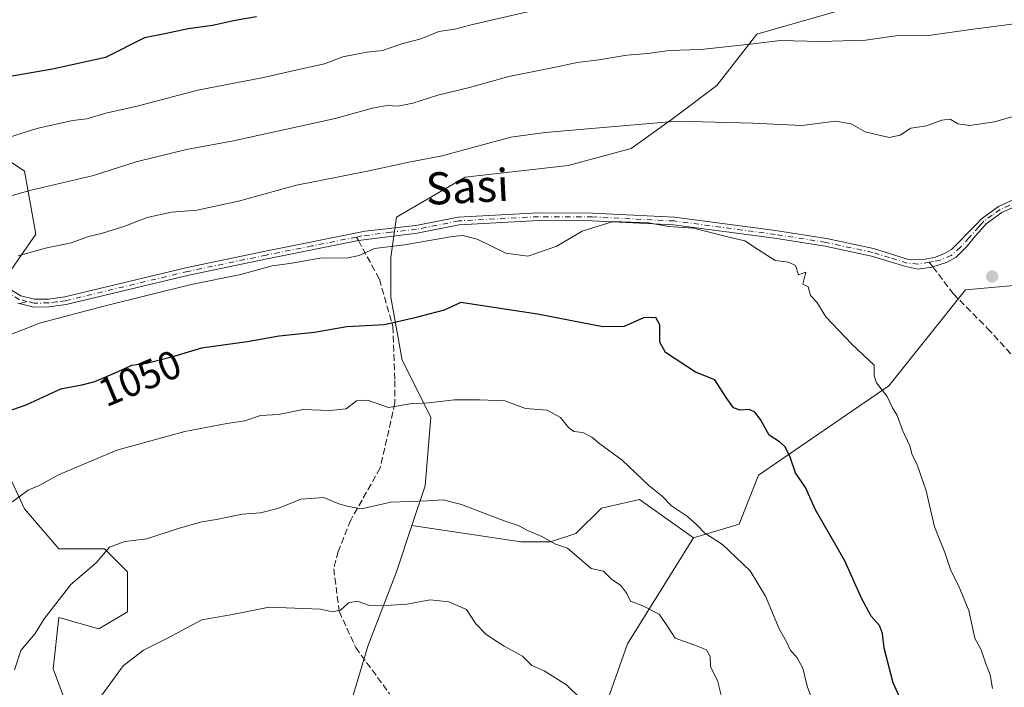
# Model space of a CAD drawing. Units: metres. Extents: x 665439 to 668897, y 4730413 to 4732809.
# Drawn here: x 666191 to 666437, y 4731599 to 4731765 of the extents above; entities that cross this region are included whole.
import ezdxf
from ezdxf.enums import TextEntityAlignment as Align

# ---------------------------------------------------------------- set-up
doc = ezdxf.new("R2010")
doc.units = ezdxf.units.M
doc.header["$MEASUREMENT"] = 0
doc.linetypes.add('DGN Style 3', pattern=[2.307223458686699, 1.648016756204785, -0.6592067024819142])
doc.linetypes.add('DGN Style 4', pattern=[2.6384748266838614, 1.318413404963828, -0.6592067024819142, 0.001648016756204785, -0.6592067024819142])
for name, color, linetype, lineweight in [('Arbolado forestal CxS', 92, 'Continuous', 0), ('Camino Cxs', 7, 'Continuous', 0), ('Camino eje', 30, 'DGN Style 4', 13), ('Curva de nivel maestra', 30, 'Continuous', 30), ('Curva de nivel normal', 30, 'Continuous', 0), ('Matorral CxS', 135, 'Continuous', 0), ('Pastizal CxS', 92, 'Continuous', 0), ('Punto de cota en terreno', 7, 'Continuous', 0), ('Rótulo de curva de nivel directora', 7, 'Continuous', 0), ('Senda', 7, 'DGN Style 3', 0), ('Senda no paivmentada conexión', 7, 'DGN Style 3', 0), ('Texto cartográfico', 7, 'Continuous', 0)]:
    doc.layers.add(name, color=color, linetype=linetype, lineweight=lineweight)
doc.styles.add('Style-Arial', font='txt')

# ---------------------------------------------------------------- blocks, each defined once
blk = doc.blocks.new('5PATER')
at = {"layer": 'Punto de cota en terreno', "linetype": 'Continuous', "lineweight": 0}
h = blk.add_hatch(color=51, dxfattribs=at)
edge = h.paths.add_edge_path()
edge.add_ellipse((0, 0), major_axis=(-0.1095731443231308, -0.1110710700762829), ratio=0.9994222409660322, start_angle=0, end_angle=360)
blk = doc.blocks.new('*U5')
at = {"layer": 'Camino Cxs', "color": 7, "linetype": 'Continuous', "lineweight": 0}
for points in [[(666440.5601000005, 4731719.460100001, 1040.839399999997), (666436.0000999998, 4731717.350099999, 1040.849000000002), (666432.0601000005, 4731714.530099999, 1040.923599999995), (666430.9700999996, 4731713.280099999, 1040.961299999995), (666429.3843, 4731711.5537, 1041.047900000005), (666427.1495000003, 4731708.8399, 1041.142800000001), (666424.5953000003, 4731706.2325, 1041.350600000005), (666422.2006999999, 4731704.848900001, 1041.407600000006), (666418.5289000003, 4731703.7315, 1041.663700000005), (666415.0169000003, 4731703.252499999, 1041.974600000001), (666412.0000999998, 4731703.870100001, 1042.195900000006), (666403.4901000002, 4731706.4801, 1042.608600000007), (666391.9001000002, 4731708.960100001, 1043.370999999999), (666379.2701000003, 4731710.940099999, 1043.924400000004), (666354.1101000002, 4731714.290100001, 1044.998500000002), (666333.8000999996, 4731715.3101, 1044.999200000006), (666320.3901000004, 4731715.350099999, 1044.580400000006), (666300.6001000004, 4731714.3201, 1046.090800000005), (666290.1101000002, 4731712.220100001, 1045.939799999993), (666275.4501, 4731710.350099999, 1047.234200000006), (666252.6700999998, 4731705.790100001, 1045.967399999994), (666233.1300999997, 4731701.7401, 1046.519799999995), (666202.5800999999, 4731694.4001, 1049.567299999995), (666198.2600999996, 4731693.850099999, 1047.350900000005), (666194.4801000003, 4731693.780099999, 1047.404800000004), (666190.4700999996, 4731694.7401, 1045.9424)], [(666187.0401, 4731699.1601, 1042.056500000006), (666191.2301000003, 4731696.540100001, 1044.127800000002), (666194.6901000004, 4731695.710100001, 1045.472599999994), (666198.1201, 4731695.770099999, 1045.7546), (666202.2301000003, 4731696.300100001, 1047.071400000001), (666232.7100999998, 4731703.620100001, 1045.562099999996), (666252.2901, 4731707.6801, 1045.896900000007), (666277.1801000005, 4731712.670100001, 1047.312399999995), (666289.8101000005, 4731714.130100001, 1046.349300000002), (666300.3601000002, 4731716.2401, 1046.453800000003), (666320.3400999998, 4731717.280099999, 1044.689799999993), (666333.8501000004, 4731717.2401, 1044.873200000002), (666354.2901, 4731716.210100001, 1044.679999999993), (666379.5500999996, 4731712.850099999, 1043.647400000002), (666392.2500999998, 4731710.860099999, 1043.185800000007), (666403.9801000003, 4731708.350099999, 1042.442899999995), (666412.7301000003, 4731705.6601, 1041.987500000003), (666416.8601000002, 4731705.7301, 1041.678499999995), (666419.4301000005, 4731706.2501, 1041.503299999997), (666421.6501000002, 4731707.100099999, 1041.350000000006), (666423.3901000004, 4731708.170100001, 1041.274999999994), (666429.5201000003, 4731714.2601, 1040.954299999998), (666430.8901000004, 4731715.8201, 1040.906499999998), (666435.1201, 4731718.860099999, 1040.823999999993), (666439.8901000004, 4731721.0601, 1040.812699999995)]]:
    blk.add_polyline3d(points, dxfattribs=at)

msp = doc.modelspace()

# ---------------------------------------------------------------- linework, layer by layer
at = {"layer": 'Arbolado forestal CxS', "color": 92, "linetype": 'Continuous', "lineweight": 0}
for points in [[(666446.2817000002, 4731767.614900001, 1033.182100000005), (666422.0129000006, 4731769.042500001, 1031.920299999998), (666394.8882999998, 4731767.6163, 1031.820600000006), (666374.9024999999, 4731761.905900001, 1033.164300000004), (666364.9084999999, 4731749.058499999, 1036.638999999996), (666353.4874999998, 4731740.492900001, 1038.988400000002), (666343.4945, 4731733.3553, 1040.921700000006), (666327.7906999999, 4731729.072699999, 1041.686100000006), (666302.0938999997, 4731726.218499999, 1040.986900000004), (666284.9631000003, 4731716.225099999, 1042.683099999995), (666283.5351, 4731706.2323, 1044.861300000004), (666283.5349000003, 4731696.239499999, 1047.351299999995), (666286.3894999997, 4731680.535700001, 1051.537100000001), (666293.5280999999, 4731666.2599, 1054.866299999994), (666292.0998999998, 4731649.1281, 1058.479099999997), (666288.8123000005, 4731639.265699999, 1060.274999999994), (666284.9617, 4731627.7147, 1062.4329), (666277.8234999999, 4731609.156099999, 1065.902799999996), (666273.5403000005, 4731594.8803, 1068.418900000004)], [(666446.2817000002, 4731767.614900001, 1033.182100000005), (666422.0129000006, 4731769.042500001, 1031.920299999998), (666394.8882999998, 4731767.6163, 1031.820600000006), (666374.9024999999, 4731761.905900001, 1033.164300000004), (666364.9084999999, 4731749.058499999, 1036.638999999996), (666353.4874999998, 4731740.492900001, 1038.988400000002), (666343.4945, 4731733.3553, 1040.921700000006), (666327.7906999999, 4731729.072699999, 1041.686100000006), (666302.0938999997, 4731726.218499999, 1040.986900000004), (666284.9631000003, 4731716.225099999, 1042.683099999995), (666283.5351, 4731706.2323, 1044.861300000004), (666283.5349000003, 4731696.239499999, 1047.351299999995), (666286.3894999997, 4731680.535700001, 1051.537100000001), (666293.5280999999, 4731666.2599, 1054.866299999994), (666292.0998999998, 4731649.1281, 1058.479099999997), (666288.8123000005, 4731639.265699999, 1060.274999999994)], [(666185.0312999999, 4731697.669299999, 1040.694300000003), (666195.0242999997, 4731711.945699999, 1037.459799999997), (666192.1697000006, 4731727.648499999, 1032.062900000004), (666175.0380999995, 4731739.069900001, 1026.5288)], [(666175.0380999995, 4731739.069900001, 1026.5288), (666192.1697000006, 4731727.648499999, 1032.062900000004), (666195.0242999997, 4731711.945699999, 1037.459799999997), (666185.0312999999, 4731697.669299999, 1040.694300000003)], [(666329.4523, 4731572.572100001, 1067.538499999995), (666342.5657000003, 4731609.724300001, 1061.049899999998), (666359.1037, 4731636.157299999, 1054.947899999999), (666370.4577000003, 4731639.598900001, 1052.978000000003), (666375.2569000004, 4731651.7817, 1050.893899999995), (666407.7697000002, 4731674.140500001, 1044.494300000006), (666426.9058999997, 4731698.093499999, 1041.437699999995), (666456.7002999998, 4731700.696699999, 1041.255600000004)], [(666456.7002999998, 4731700.696699999, 1041.255600000004), (666426.9058999997, 4731698.093499999, 1041.437699999995), (666407.7697000002, 4731674.140500001, 1044.494300000006), (666375.2569000004, 4731651.7817, 1050.893899999995), (666370.4577000003, 4731639.598900001, 1052.978000000003), (666359.1037, 4731636.157299999, 1054.947899999999)], [(666207.8711000001, 4731580.6065, 1065.290099999998), (666199.3054999998, 4731603.4483, 1061.183099999995), (666200.7336999997, 4731616.2961, 1059.822100000005), (666210.7265, 4731613.4409, 1061.868100000007), (666217.8645000001, 4731617.7235, 1062.019499999995), (666217.8646999998, 4731627.716499999, 1060.281300000002), (666212.1539000003, 4731633.4275, 1058.737200000003), (666200.7341, 4731633.4277, 1057.363200000007), (666192.1683, 4731643.4209, 1054.494900000005), (666182.1756999996, 4731664.834899999, 1048.909100000005)], [(666182.1756999996, 4731664.834899999, 1048.909100000005), (666192.1683, 4731643.4209, 1054.494900000005), (666200.7341, 4731633.4277, 1057.363200000007), (666212.1539000003, 4731633.4275, 1058.737200000003), (666217.8646999998, 4731627.716499999, 1060.281300000002), (666217.8645000001, 4731617.7235, 1062.019499999995), (666210.7265, 4731613.4409, 1061.868100000007), (666200.7336999997, 4731616.2961, 1059.822100000005), (666199.3054999998, 4731603.4483, 1061.183099999995), (666207.8711000001, 4731580.6065, 1065.290099999998), (666219.2917, 4731567.757300001, 1069.221300000005), (666227.8564999999, 4731559.191099999, 1071.674199999994), (666239.2773000002, 4731559.1909, 1073.192200000005), (666249.2703, 4731563.4735, 1073.031799999997), (666263.5472999997, 4731577.7489, 1071.194900000002), (666273.5403000005, 4731594.8803, 1068.418900000004), (666277.8234999999, 4731609.156099999, 1065.902799999996), (666284.9617, 4731627.7147, 1062.4329), (666288.8123000005, 4731639.265699999, 1060.274999999994)], [(666359.1037, 4731636.157299999, 1054.947899999999), (666342.5657000003, 4731609.724300001, 1061.049899999998), (666329.4523, 4731572.572100001, 1067.538499999995), (666340.466, 4731563.301100001, 1066.988599999997), (666354.5367000002, 4731559.183499999, 1064.695099999997), (666325.0947000004, 4731541.342700001, 1069.854600000006), (666308.4540999997, 4731536.836300001, 1072.210500000001), (666292.9020999996, 4731530.073899999, 1074.438399999999), (666284.1860999997, 4731522.4663, 1075.621299999999), (666289.8589000005, 4731513.8431, 1074.302599999996), (666289.8646999998, 4731499.226500001, 1077.013200000001), (666289.8584000004, 4731486.453700001, 1079.853900000002), (666296.9583000002, 4731478.6755, 1080.011400000003), (666296.0641000001, 4731472.2917, 1081.353600000002), (666293.5771000005, 4731467.516899999, 1082.354800000001), (666285.8010999998, 4731468.1931, 1083.512600000002), (666282.4061000004, 4731464.747099999, 1084.402600000001), (666283.4351000005, 4731458.0493, 1084.955100000006), (666293.4234999996, 4731437.961300001, 1085.687900000004), (666300.0005000001, 4731430.997099999, 1085.306100000002), (666300.0223000003, 4731427.3983, 1085.535399999993), (666300.0003000004, 4731423.2193, 1085.872399999993), (666298.7383000003, 4731422.247300001, 1086.140700000004)]]:
    msp.add_polyline3d(points, dxfattribs=at)
at = {"layer": 'Camino Cxs', "color": 7, "linetype": 'Continuous', "lineweight": 0}
for points in [[(666187.0401, 4731699.1601, 1042.056500000006), (666191.2301000003, 4731696.540100001, 1044.127800000002), (666194.6901000004, 4731695.710100001, 1045.472599999994), (666198.1201, 4731695.770099999, 1045.7546), (666202.2301000003, 4731696.300100001, 1047.071400000001), (666232.7100999998, 4731703.620100001, 1045.562099999996), (666252.2901, 4731707.6801, 1045.896900000007), (666277.1801000005, 4731712.670100001, 1047.312399999995), (666289.8101000005, 4731714.130100001, 1046.349300000002), (666300.3601000002, 4731716.2401, 1046.453800000003), (666320.3400999998, 4731717.280099999, 1044.689799999993), (666333.8501000004, 4731717.2401, 1044.873200000002), (666354.2901, 4731716.210100001, 1044.679999999993), (666379.5500999996, 4731712.850099999, 1043.647400000002), (666392.2500999998, 4731710.860099999, 1043.185800000007), (666403.9801000003, 4731708.350099999, 1042.442899999995), (666412.7301000003, 4731705.6601, 1041.987500000003), (666416.8601000002, 4731705.7301, 1041.678499999995), (666419.4301000005, 4731706.2501, 1041.503299999997), (666421.6501000002, 4731707.100099999, 1041.350000000006), (666423.3901000004, 4731708.170100001, 1041.274999999994), (666429.5201000003, 4731714.2601, 1040.954299999998), (666430.8901000004, 4731715.8201, 1040.906499999998), (666435.1201, 4731718.860099999, 1040.823999999993), (666439.8901000004, 4731721.0601, 1040.812699999995)], [(666440.5601000005, 4731719.460100001, 1040.839399999997), (666436.0000999998, 4731717.350099999, 1040.849000000002), (666432.0601000005, 4731714.530099999, 1040.923599999995), (666430.9700999996, 4731713.280099999, 1040.961299999995), (666429.3843, 4731711.5537, 1041.047900000005), (666427.1495000003, 4731708.8399, 1041.142800000001), (666424.5953000003, 4731706.2325, 1041.350600000005), (666422.2006999999, 4731704.848900001, 1041.407600000006), (666418.5289000003, 4731703.7315, 1041.663700000005), (666415.0169000003, 4731703.252499999, 1041.974600000001), (666412.0000999998, 4731703.870100001, 1042.195900000006), (666403.4901000002, 4731706.4801, 1042.608600000007), (666391.9001000002, 4731708.960100001, 1043.370999999999), (666379.2701000003, 4731710.940099999, 1043.924400000004), (666354.1101000002, 4731714.290100001, 1044.998500000002), (666333.8000999996, 4731715.3101, 1044.999200000006), (666320.3901000004, 4731715.350099999, 1044.580400000006), (666300.6001000004, 4731714.3201, 1046.090800000005), (666290.1101000002, 4731712.220100001, 1045.939799999993), (666275.4501, 4731710.350099999, 1047.234200000006), (666252.6700999998, 4731705.790100001, 1045.967399999994), (666233.1300999997, 4731701.7401, 1046.519799999995), (666202.5800999999, 4731694.4001, 1049.567299999995), (666198.2600999996, 4731693.850099999, 1047.350900000005), (666194.4801000003, 4731693.780099999, 1047.404800000004), (666190.4700999996, 4731694.7401, 1045.9424)]]:
    msp.add_polyline3d(points, dxfattribs=at)
at = {"layer": 'Camino eje', "color": 30, "linetype": 'DGN Style 4', "lineweight": 13}
for points in [[(666192.8551000003, 4731695.1601, 1046.089600000007), (666190.8501000004, 4731695.640100001, 1045.047000000006), (666188.5551000005, 4731697.0801, 1042.854699999996), (666186.4600999998, 4731698.390100001, 1042.239199999996), (666181.7150999998, 4731702.645099999, 1041.214200000002), (666167.7901, 4731716.110099999, 1034.499299999996), (666163.6451000003, 4731718.795100001, 1033.406700000007), (666155.5401, 4731722.9901, 1030.838699999993), (666146.7401000002, 4731727.4301, 1028.328999999998), (666134.0701000001, 4731732.145099999, 1025.281499999998), (666126.7950999998, 4731735.2601, 1023.212499999994), (666122.1401000004, 4731737.8301, 1021.817999999999), (666117.5450999998, 4731740.370100001, 1020.507800000007), (666108.7651000004, 4731745.700099999, 1017.809099999999), (666105.7651000004, 4731747.255100001, 1016.929999999993), (666102.8201000001, 4731748.7851, 1016.457699999999), (666098.7651000004, 4731750.630100001, 1014.383100000006), (666094.5301000001, 4731752.5601, 1012.496499999994), (666091.8300999999, 4731752.745100001, 1011.822700000004), (666089.4550999999, 4731752.9101, 1011.248300000007), (666084.7150999998, 4731751.745100001, 1010.487999999998), (666083.7962999997, 4731751.3529, 1010.406099999993)], [(666437.9451000001, 4731719.2051, 1040.820000000007), (666435.5601000005, 4731718.1051, 1040.836899999995), (666433.5900999998, 4731716.6951, 1040.871700000003), (666431.4751000004, 4731715.175100001, 1040.915500000003), (666430.9301000005, 4731714.550100001, 1040.933999999994), (666430.2451, 4731713.770099999, 1040.958199999994), (666427.7878999999, 4731711.021700001, 1041.066200000001), (666425.6595000002, 4731708.680299999, 1041.199699999997), (666423.3712999999, 4731706.604900001, 1041.321500000005), (666420.6042999999, 4731705.487500001, 1041.4712), (666418.9546999997, 4731705.1151, 1041.578500000003), (666417.8872999996, 4731704.937100001, 1041.646200000003)], [(666417.8872999996, 4731704.937100001, 1041.646200000003), (666415.1233000001, 4731704.476500001, 1041.886299999998), (666412.3651000002, 4731704.765100001, 1042.090299999996), (666407.9901000002, 4731706.110099999, 1042.292000000001), (666403.7351000002, 4731707.415100001, 1042.504000000001), (666392.0751, 4731709.9101, 1043.2785), (666379.4101, 4731711.895099999, 1043.779699999999), (666354.2001, 4731715.2501, 1044.839399999997), (666333.8251, 4731716.2751, 1044.936199999996), (666320.3651000002, 4731716.315099999, 1044.6345), (666300.4801000003, 4731715.280099999, 1046.2641), (666289.9600999998, 4731713.175100001, 1046.0092), (666283.6451000003, 4731712.4451, 1048.423899999995), (666276.3151000004, 4731711.5101, 1047.369900000005), (666274.9654999999, 4731711.239499999, 1047.4862)], [(666274.9654999999, 4731711.239499999, 1047.4862), (666263.8701, 4731709.015100001, 1045.541700000002), (666252.4801000003, 4731706.735099999, 1045.8364), (666232.9200999998, 4731702.6801, 1045.372900000002), (666202.4051000001, 4731695.350099999, 1048.319199999998), (666200.2451, 4731695.075099999, 1047.468900000007), (666198.1901000004, 4731694.8101, 1046.545599999998), (666194.5850999998, 4731694.745100001, 1046.429099999994), (666192.8551000003, 4731695.1601, 1046.089600000007)]]:
    msp.add_polyline3d(points, dxfattribs=at)
at = {"layer": 'Curva de nivel maestra', "color": 30, "linetype": 'Continuous', "lineweight": 30, "flags": 128}
for points, elevation in [([(666250.0300000003, 4731766.190099999), (666244.7000000002, 4731765.2601), (666239.0300000003, 4731764.0001), (666233.0300000003, 4731763.2401), (666227.2100000001, 4731761.9301), (666222.0800000001, 4731760.970100001), (666212.3399999999, 4731756.0101), (666199.1900000004, 4731753.1601), (666188.0800000001, 4731751.220100001)], 1025), ([(666410.7800000003, 4731595.7401), (666408.8600000005, 4731600.0001), (666406.5999999996, 4731608.6801), (666406.2000000002, 4731612.3201), (666405.4800000006, 4731614.3201), (666403.4100000003, 4731616.6501), (666400.9800000006, 4731621.140100001), (666396.79, 4731630.4001), (666389.5300000003, 4731643.1601), (666386.9800000006, 4731648.780099999), (666384.4800000006, 4731652.440099999), (666383.1799999997, 4731656.3201), (666381.9400000004, 4731658.9101), (666380.5300000003, 4731660.1601), (666377.9500000002, 4731661.8101), (666375.7999999998, 4731665.670100001), (666374.3700000001, 4731667.5701), (666372.9100000003, 4731668.210100001), (666370.7400000002, 4731668.040100001), (666369.0199999996, 4731668.6501), (666367.1900000004, 4731671.1801), (666364.3899999997, 4731675.600099999), (666359.5899999999, 4731677.5601), (666352.0800000001, 4731682.460100001), (666350.6900000004, 4731685.0001), (666350.6399999997, 4731689.350099999), (666349.6900000004, 4731691.200099999), (666346.5499999998, 4731691.0601), (666341.79, 4731688.9101), (666336.4100000003, 4731688.8201), (666320.1299999999, 4731691.960100001), (666301.0300000003, 4731694.940099999), (666296.8799999999, 4731692.970100001), (666289.2000000002, 4731690.960100001), (666281.9400000004, 4731689.3201), (666272.5999999996, 4731688.800100001), (666264.5099999999, 4731687.4001), (666255.7000000002, 4731686.5001), (666247.7000000002, 4731685.130100001), (666236.3600000005, 4731683.5101), (666228.8600000005, 4731681.2501), (666222.7000000002, 4731679.670100001), (666218.8600000005, 4731679.170100001), (666214.7000000002, 4731677.2401), (666209.6699999999, 4731675.120100001), (666206.4600000001, 4731674.300100001), (666201.1399999997, 4731673.300100001), (666192.4600000001, 4731669.3201), (666187.2699999996, 4731667.4801)], 1050)]:
    msp.add_lwpolyline(points, dxfattribs=dict(at, elevation=elevation))
at = {"layer": 'Curva de nivel normal', "color": 30, "linetype": 'Continuous', "lineweight": 0, "flags": 128}
for points, elevation in [([(666331, 4731770.610099999), (666303.2400000002, 4731764.140100001), (666299.54, 4731763.140100001), (666295.5599999997, 4731762.520099999), (666291.04, 4731760.7401), (666286.3200000003, 4731759.460100001), (666281.4800000006, 4731757.800100001), (666277.5499999998, 4731757.350099999), (666271.5800000001, 4731756.200099999), (666267.0300000003, 4731754.4301), (666262.0300000003, 4731753.420100001), (666251.7599999999, 4731751.0701), (666235.4000000004, 4731747.9001), (666219.9199999999, 4731743.8301), (666212.8200000003, 4731742.200099999), (666207.7000000002, 4731740.720100001), (666204.1399999997, 4731740.3201), (666195.2599999999, 4731738.290100001), (666162.7300000006, 4731728.0101)], 1030), ([(666446.7400000002, 4731765.450099999), (666428.2400000002, 4731763.050100001), (666417.7100000001, 4731761.5801), (666409.5, 4731761.4301), (666401.9400000004, 4731760.4101), (666390.7400000002, 4731760.020099999), (666380.7000000002, 4731760.3201), (666373.9900000002, 4731759.5001), (666360.8799999999, 4731758.050100001), (666352.9699999997, 4731757.8201), (666347.6600000003, 4731757.040100001), (666342.4400000004, 4731756.590100001), (666335.4600000001, 4731755.440099999), (666330.0199999996, 4731754.790100001), (666324.6699999999, 4731753.620100001), (666313.0300000003, 4731751.3101), (666303.2199999997, 4731748.590100001), (666295.2800000003, 4731746.690099999), (666289.0499999998, 4731744.640100001), (666285.2800000003, 4731743.9301), (666282.6699999999, 4731744.0601), (666279.0199999996, 4731743.380100001), (666269.7000000002, 4731740.850099999), (666244.2699999996, 4731735.220100001), (666232.5700000003, 4731733.120100001), (666220.0599999997, 4731730.0001), (666209.3600000005, 4731726.640100001), (666193.8200000003, 4731722.920100001), (666186.7000000002, 4731720.920100001)], 1035), ([(666452.4199999999, 4731745.2401), (666434.1799999997, 4731739.960100001), (666428.0199999996, 4731739.050100001), (666425.0199999996, 4731739.4801), (666423.0999999996, 4731740.690099999), (666421.04, 4731740.450099999), (666417.2300000006, 4731738.970100001), (666413.2800000003, 4731738.450099999), (666410.5899999999, 4731736.6601), (666407.9100000003, 4731736.090100001), (666401.9299999997, 4731737.470100001), (666398.3799999999, 4731739.5101), (666394.4800000006, 4731740.1601), (666386.0800000001, 4731739.120100001), (666373.8499999996, 4731739.6501), (666355.0199999996, 4731740.120100001), (666322.0199999996, 4731737.340100001), (666313.4800000006, 4731736.200099999), (666296.3399999999, 4731731.4901), (666288.0199999996, 4731729.9101), (666277.3600000005, 4731727.590100001), (666260.0300000003, 4731724.220100001), (666245.5700000003, 4731720.190099999), (666235.2000000002, 4731717.960100001), (666228.8399999999, 4731717.4301), (666222.7800000003, 4731716.120100001), (666216.9699999997, 4731713.9001), (666211.5999999996, 4731712.200099999), (666208.1699999999, 4731711.380100001), (666203.8200000003, 4731709.770099999), (666197.4299999997, 4731708.460100001), (666190.5800000001, 4731706.5601)], 1040), ([(666338.9900000002, 4731715.140100001), (666331.3300000001, 4731712.7301), (666324.9699999997, 4731708.960100001), (666317.7599999999, 4731706.4801), (666312.2199999997, 4731707.1801), (666305.1100000005, 4731710.690099999), (666301.4900000002, 4731711.600099999), (666298.9500000002, 4731711.360099999), (666286.9500000002, 4731709.270099999), (666279.5, 4731708.390100001), (666275.6600000003, 4731706.640100001), (666272.4400000004, 4731706.0001), (666266.3600000005, 4731706.0701), (666258.3600000005, 4731704.630100001), (666253.9199999999, 4731704.0601), (666246.1600000003, 4731701.920100001), (666233.7199999997, 4731699.380100001), (666212.3200000003, 4731694.0801), (666195.9100000003, 4731689.7601), (666178.5899999999, 4731682.940099999)], 1045), ([(666433.6200000001, 4731598.620100001), (666433.04, 4731601.9901), (666432.0199999996, 4731604.7401), (666430.8499999996, 4731608.2401), (666429.2100000001, 4731611.130100001), (666427.7699999996, 4731618.020099999), (666425.2100000001, 4731624.290100001), (666423.2199999997, 4731628.0001), (666421.7999999998, 4731632.530099999), (666419.2199999997, 4731638.9301), (666417.1299999999, 4731647.870100001), (666414.7400000002, 4731654.6501), (666413.5999999996, 4731656.9001), (666413.04, 4731659.140100001), (666411.2300000006, 4731663.0701), (666409.8600000005, 4731666.690099999), (666408.6900000004, 4731668.610099999), (666407.3799999999, 4731671.420100001), (666404.7000000002, 4731674.860099999), (666404.1699999999, 4731676.5801), (666404.0999999996, 4731679.2601), (666398.5499999998, 4731684.520099999), (666392.0800000001, 4731691.370100001), (666389.8399999999, 4731694.9801), (666388.2699999996, 4731696.640100001), (666387.6399999997, 4731698.790100001), (666386.3399999999, 4731699.5101), (666387.0999999996, 4731702.460100001), (666385.2400000002, 4731701.780099999), (666384.5, 4731704.110099999), (666382.7800000003, 4731704.950099999), (666379.4100000003, 4731705.4301), (666375.3200000003, 4731708.030099999), (666371.9100000003, 4731710.3101), (666367.9400000004, 4731711.2301), (666359.0499999998, 4731713.420100001), (666352.8499999996, 4731713.9001), (666347.8300000001, 4731714.8101), (666338.9900000002, 4731715.140100001)], 1045), ([(666188.7000000002, 4731644.870100001), (666193.1200000001, 4731648.0601), (666196.0199999996, 4731649.350099999), (666200.6600000003, 4731651.9301), (666215.2000000002, 4731658.040100001), (666232.1600000003, 4731662.700099999), (666242.6799999997, 4731664.7501), (666247.1500000004, 4731665.370100001), (666251.0499999998, 4731666.7301), (666255.5199999996, 4731666.960100001), (666261.6699999999, 4731668.200099999), (666268.3600000005, 4731667.920100001), (666272.4000000004, 4731668.340100001), (666274.9600000001, 4731670.370100001), (666277.7000000002, 4731670.530099999), (666282.9800000006, 4731668.720100001), (666288.3799999999, 4731669.5801), (666292.9500000002, 4731669.9001), (666299.4000000004, 4731670.640100001), (666305.6500000004, 4731670.5801), (666311.9699999997, 4731670.360099999), (666317.1299999999, 4731668.420100001), (666322.5300000003, 4731668.0801), (666325.8700000001, 4731666.220100001), (666327.8499999996, 4731663.6801), (666329.25, 4731662.7501), (666331.4199999999, 4731662.4301), (666333.6900000004, 4731661.3201), (666335.7000000002, 4731659.670100001), (666341.2599999999, 4731655.5601), (666347.9600000001, 4731649.2601), (666351.2599999999, 4731646.5601), (666353.5599999997, 4731644.190099999), (666357.54, 4731641.5101), (666359.9299999997, 4731639.440099999), (666361.8700000001, 4731637.360099999), (666366.29, 4731634.550100001), (666373.1900000004, 4731627.920100001), (666377.0599999997, 4731621.610099999), (666380.4299999997, 4731613.470100001), (666382.2999999998, 4731610.2501), (666383.1900000004, 4731608.2401), (666384.8899999997, 4731606.220100001), (666386.3399999999, 4731603.6501), (666387.4400000004, 4731599.200099999), (666390.2300000006, 4731591.350099999)], 1055), ([(666266.8700000001, 4731646.210100001), (666261.0800000001, 4731645.8301), (666255.3600000005, 4731643.460100001), (666251.04, 4731642.420100001), (666246.4400000004, 4731642.050100001), (666240.0899999999, 4731640.7401), (666236.3799999999, 4731640.170100001), (666230.5199999996, 4731638.520099999), (666222.6600000003, 4731635.890100001), (666217.1900000004, 4731635.2301), (666213.3600000005, 4731633.8101), (666210.0300000003, 4731629.920100001), (666203.7400000002, 4731624.540100001), (666197.1100000005, 4731615.9901), (666194.79, 4731612.3201), (666191.2599999999, 4731608.040100001), (666189.6900000004, 4731603.220100001)], 1060), ([(666366.0800000001, 4731596.5801), (666365.0499999998, 4731600.5601), (666363.3200000003, 4731603.950099999), (666363.2300000006, 4731606.600099999), (666362.2999999998, 4731608.2401), (666359.3799999999, 4731609.420100001), (666354.4500000002, 4731611.1501), (666352.5, 4731614.220100001), (666350.4800000006, 4731617.140100001), (666346.4600000001, 4731619.2401), (666343.3799999999, 4731620.390100001), (666342.4699999997, 4731622.300100001), (666340.9100000003, 4731624.2601), (666338.5899999999, 4731625.890100001), (666336.5700000003, 4731627.870100001), (666333.5599999997, 4731628.520099999), (666327.6200000001, 4731633.5801), (666324.6699999999, 4731634.630100001), (666321.25, 4731636.540100001), (666317.4600000001, 4731638.0801), (666315.5700000003, 4731639.200099999), (666311.8300000001, 4731640.450099999), (666301.1799999997, 4731644.470100001), (666298.1699999999, 4731645.210100001), (666296.7100000001, 4731645.6801), (666292.6699999999, 4731645.4301), (666283.5800000001, 4731645.0701), (666276.2400000002, 4731643.4001), (666273.0300000003, 4731643.9901), (666270.5499999998, 4731644.700099999), (666266.8700000001, 4731646.210100001)], 1060), ([(666293.4000000004, 4731620.690099999), (666287.5700000003, 4731619.630100001), (666283.5999999996, 4731619.370100001), (666278.2699999996, 4731619.300100001), (666275.1200000001, 4731620.360099999), (666273.0300000003, 4731619.9901), (666271.0300000003, 4731618.1501), (666269.0300000003, 4731617.690099999), (666266.0300000003, 4731618.350099999), (666253.2100000001, 4731618.840100001), (666244.0199999996, 4731617.0701), (666236.3899999997, 4731615.720100001), (666227.8099999997, 4731611.120100001), (666221.8200000003, 4731608.1501), (666216.8099999997, 4731604.200099999), (666205.9000000004, 4731589.2401), (666204.8300000001, 4731585.6501), (666202.6500000004, 4731579.790100001), (666200.2599999999, 4731572.200099999), (666199.0599999997, 4731567.120100001), (666195.6500000004, 4731554.840100001), (666192.7400000002, 4731548.030099999), (666189.1600000003, 4731534.3201)], 1065), ([(666330.8499999996, 4731596.090100001), (666327.3399999999, 4731599.520099999), (666321.79, 4731602.9801), (666318.75, 4731604.340100001), (666316.4100000003, 4731606.6601), (666311.7999999998, 4731609.1601), (666307.3399999999, 4731612.030099999), (666304.7800000003, 4731614.6801), (666302.4600000001, 4731618.3201), (666298.0099999999, 4731620.210100001), (666293.4000000004, 4731620.690099999)], 1065)]:
    msp.add_lwpolyline(points, dxfattribs=dict(at, elevation=elevation))
at = {"layer": 'Matorral CxS', "color": 135, "linetype": 'Continuous', "lineweight": 0}
for points in [[(666175.0380999995, 4731739.069900001, 1026.5288), (666192.1697000006, 4731727.648499999, 1032.062900000004), (666195.0242999997, 4731711.945699999, 1037.459799999997), (666185.0312999999, 4731697.669299999, 1040.694300000003)], [(666175.0380999995, 4731739.069900001, 1026.5288), (666192.1697000006, 4731727.648499999, 1032.062900000004), (666195.0242999997, 4731711.945699999, 1037.459799999997), (666185.0312999999, 4731697.669299999, 1040.694300000003)], [(666182.1756999996, 4731664.834899999, 1048.909100000005), (666192.1683, 4731643.4209, 1054.494900000005), (666200.7341, 4731633.4277, 1057.363200000007), (666212.1539000003, 4731633.4275, 1058.737200000003), (666217.8646999998, 4731627.716499999, 1060.281300000002), (666217.8645000001, 4731617.7235, 1062.019499999995), (666210.7265, 4731613.4409, 1061.868100000007), (666200.7336999997, 4731616.2961, 1059.822100000005), (666199.3054999998, 4731603.4483, 1061.183099999995), (666207.8711000001, 4731580.6065, 1065.290099999998)], [(666182.1756999996, 4731664.834899999, 1048.909100000005), (666192.1683, 4731643.4209, 1054.494900000005), (666200.7341, 4731633.4277, 1057.363200000007), (666212.1539000003, 4731633.4275, 1058.737200000003), (666217.8646999998, 4731627.716499999, 1060.281300000002), (666217.8645000001, 4731617.7235, 1062.019499999995), (666210.7265, 4731613.4409, 1061.868100000007), (666200.7336999997, 4731616.2961, 1059.822100000005), (666199.3054999998, 4731603.4483, 1061.183099999995), (666207.8711000001, 4731580.6065, 1065.290099999998), (666219.2917, 4731567.757300001, 1069.221300000005), (666227.8564999999, 4731559.191099999, 1071.674199999994), (666239.2773000002, 4731559.1909, 1073.192200000005), (666249.2703, 4731563.4735, 1073.031799999997), (666263.5472999997, 4731577.7489, 1071.194900000002), (666273.5403000005, 4731594.8803, 1068.418900000004), (666277.8234999999, 4731609.156099999, 1065.902799999996), (666284.9617, 4731627.7147, 1062.4329), (666288.8123000005, 4731639.265699999, 1060.274999999994)], [(666273.5403000005, 4731594.8803, 1068.418900000004), (666277.8234999999, 4731609.156099999, 1065.902799999996), (666284.9617, 4731627.7147, 1062.4329), (666288.8123000005, 4731639.265699999, 1060.274999999994), (666315.9917000001, 4731635.144500001, 1060.095300000001), (666323.4001000002, 4731635.144500001, 1059.494500000001), (666329.7500999998, 4731637.2611, 1058.641499999998), (666336.1001000004, 4731643.611099999, 1056.816300000006), (666345.6250999998, 4731645.7279, 1055.371100000004), (666359.1037, 4731636.157299999, 1054.947899999999), (666342.5657000003, 4731609.724300001, 1061.049899999998), (666329.4523, 4731572.572100001, 1067.538499999995)], [(666288.8123000005, 4731639.265699999, 1060.274999999994), (666315.9917000001, 4731635.144500001, 1060.095300000001), (666323.4001000002, 4731635.144500001, 1059.494500000001), (666329.7500999998, 4731637.2611, 1058.641499999998), (666336.1001000004, 4731643.611099999, 1056.816300000006), (666345.6250999998, 4731645.7279, 1055.371100000004), (666359.1037, 4731636.157299999, 1054.947899999999)], [(666359.1037, 4731636.157299999, 1054.947899999999), (666342.5657000003, 4731609.724300001, 1061.049899999998), (666329.4523, 4731572.572100001, 1067.538499999995), (666340.466, 4731563.301100001, 1066.988599999997), (666354.5367000002, 4731559.183499999, 1064.695099999997), (666325.0947000004, 4731541.342700001, 1069.854600000006), (666308.4540999997, 4731536.836300001, 1072.210500000001), (666292.9020999996, 4731530.073899999, 1074.438399999999), (666284.1860999997, 4731522.4663, 1075.621299999999), (666289.8589000005, 4731513.8431, 1074.302599999996), (666289.8646999998, 4731499.226500001, 1077.013200000001), (666289.8584000004, 4731486.453700001, 1079.853900000002), (666296.9583000002, 4731478.6755, 1080.011400000003), (666296.0641000001, 4731472.2917, 1081.353600000002), (666293.5771000005, 4731467.516899999, 1082.354800000001), (666285.8010999998, 4731468.1931, 1083.512600000002), (666282.4061000004, 4731464.747099999, 1084.402600000001), (666283.4351000005, 4731458.0493, 1084.955100000006), (666293.4234999996, 4731437.961300001, 1085.687900000004), (666300.0005000001, 4731430.997099999, 1085.306100000002), (666300.0223000003, 4731427.3983, 1085.535399999993), (666300.0003000004, 4731423.2193, 1085.872399999993), (666298.7383000003, 4731422.247300001, 1086.140700000004)]]:
    msp.add_polyline3d(points, dxfattribs=at)
at = {"layer": 'Pastizal CxS', "color": 92, "linetype": 'Continuous', "lineweight": 0}
for points in [[(666446.2817000002, 4731767.614900001, 1033.182100000005), (666422.0129000006, 4731769.042500001, 1031.920299999998), (666394.8882999998, 4731767.6163, 1031.820600000006), (666374.9024999999, 4731761.905900001, 1033.164300000004), (666364.9084999999, 4731749.058499999, 1036.638999999996), (666353.4874999998, 4731740.492900001, 1038.988400000002), (666343.4945, 4731733.3553, 1040.921700000006), (666327.7906999999, 4731729.072699999, 1041.686100000006), (666302.0938999997, 4731726.218499999, 1040.986900000004), (666284.9631000003, 4731716.225099999, 1042.683099999995), (666283.5351, 4731706.2323, 1044.861300000004), (666283.5349000003, 4731696.239499999, 1047.351299999995), (666286.3894999997, 4731680.535700001, 1051.537100000001), (666293.5280999999, 4731666.2599, 1054.866299999994), (666292.0998999998, 4731649.1281, 1058.479099999997), (666288.8123000005, 4731639.265699999, 1060.274999999994)], [(666456.7002999998, 4731700.696699999, 1041.255600000004), (666426.9058999997, 4731698.093499999, 1041.437699999995), (666407.7697000002, 4731674.140500001, 1044.494300000006), (666375.2569000004, 4731651.7817, 1050.893899999995), (666370.4577000003, 4731639.598900001, 1052.978000000003), (666359.1037, 4731636.157299999, 1054.947899999999), (666345.6250999998, 4731645.7279, 1055.371100000004), (666336.1001000004, 4731643.611099999, 1056.816300000006), (666329.7500999998, 4731637.2611, 1058.641499999998), (666323.4001000002, 4731635.144500001, 1059.494500000001), (666315.9917000001, 4731635.144500001, 1060.095300000001), (666288.8123000005, 4731639.265699999, 1060.274999999994), (666292.0998999998, 4731649.1281, 1058.479099999997), (666293.5280999999, 4731666.2599, 1054.866299999994), (666286.3894999997, 4731680.535700001, 1051.537100000001), (666283.5349000003, 4731696.239499999, 1047.351299999995), (666283.5351, 4731706.2323, 1044.861300000004), (666284.9631000003, 4731716.225099999, 1042.683099999995), (666302.0938999997, 4731726.218499999, 1040.986900000004), (666327.7906999999, 4731729.072699999, 1041.686100000006), (666343.4945, 4731733.3553, 1040.921700000006), (666353.4874999998, 4731740.492900001, 1038.988400000002), (666364.9084999999, 4731749.058499999, 1036.638999999996), (666374.9024999999, 4731761.905900001, 1033.164300000004), (666394.8882999998, 4731767.6163, 1031.820600000006)], [(666456.7002999998, 4731700.696699999, 1041.255600000004), (666426.9058999997, 4731698.093499999, 1041.437699999995), (666407.7697000002, 4731674.140500001, 1044.494300000006), (666375.2569000004, 4731651.7817, 1050.893899999995), (666370.4577000003, 4731639.598900001, 1052.978000000003), (666359.1037, 4731636.157299999, 1054.947899999999)], [(666288.8123000005, 4731639.265699999, 1060.274999999994), (666315.9917000001, 4731635.144500001, 1060.095300000001), (666323.4001000002, 4731635.144500001, 1059.494500000001), (666329.7500999998, 4731637.2611, 1058.641499999998), (666336.1001000004, 4731643.611099999, 1056.816300000006), (666345.6250999998, 4731645.7279, 1055.371100000004), (666359.1037, 4731636.157299999, 1054.947899999999)]]:
    msp.add_polyline3d(points, dxfattribs=at)
at = {"layer": 'Senda', "color": 7, "linetype": 'DGN Style 3', "lineweight": 0}
for points in [[(666275.4500000002, 4731710.350000001, 1047.234200000006), (666280.6901000004, 4731700.7301, 1049.126999999993), (666284.0701000001, 4731688.920100001, 1050.743000000002), (666284.5701000001, 4731675.4301, 1058.694099999993), (666284.5800999999, 4731669.840100001, 1059.138399999996), (666280.9001000002, 4731653.620100001, 1064.584499999997), (666273.5601000005, 4731640.590100001, 1067.240999999995), (666270.4301000005, 4731632.800100001, 1066.760399999999), (666269.3000999996, 4731628.4801, 1067.318400000004), (666270.6901000004, 4731617.840100001, 1066.496499999994), (666274.8000999996, 4731608.800100001, 1068.567500000005), (666283.2500999998, 4731597.2601, 1071.6152)], [(666418.7533999998, 4731703.799799999, 1041.647599999997), (666423.8426999999, 4731697.116900001, 1041.672900000005), (666432.4244999997, 4731688.4485, 1041.748300000007), (666444.3000999996, 4731675.4461, 1043.037899999996), (666456.8693000004, 4731667.124500001, 1042.926500000002), (666466.5777000004, 4731659.236300001, 1039.687600000005), (666475.4348999998, 4731652.324899999, 1037.826000000001)]]:
    msp.add_polyline3d(points, dxfattribs=at)
at = {"layer": 'Senda no paivmentada conexión', "color": 7, "linetype": 'DGN Style 3', "lineweight": 0, "extrusion": (0.115485263760689, -0.2120209328511144, 0.9704175791313074), "elevation": -925260.391830604, "flags": 128}
msp.add_lwpolyline([(2848443.134152266, 3723342.530536276), (2848443.134152266, 3723341.486766905)], dxfattribs=at)
at = {"layer": 'Senda no paivmentada conexión', "color": 7, "linetype": 'DGN Style 3', "lineweight": 0, "extrusion": (-0.0005933406641990667, 0.0007791321304126046, 0.999999520449875), "elevation": 4332.856216720279, "flags": 128}
msp.add_lwpolyline([(666418.3880438978, 4731702.997415486), (666419.2541445761, 4731701.860115139)], dxfattribs=at)
at = {"layer": 'Senda no paivmentada conexión', "color": 7, "linetype": 'DGN Style 3', "lineweight": 0, "extrusion": (0.07329689974978625, 0.02092533316476117, 0.9970906151995483), "elevation": 148885.2146962869, "flags": 128}
msp.add_lwpolyline([(4367028.119756125, -1933815.93765124), (4367028.119756125, -1933817.906812232)], dxfattribs=at)

# ---------------------------------------------------------------- block references
at = {"layer": 'Camino Cxs', "color": 7, "linetype": 'Continuous', "lineweight": 0}
msp.add_blockref('*U5', (0, 0), dxfattribs=at)
at = {"layer": 'Punto de cota en terreno', "color": 7, "linetype": 'Continuous', "lineweight": 0, "xscale": 10, "yscale": 10, "zscale": 10}
msp.add_blockref('5PATER', (666433.5599999997, 4731701.4, 1041.380000000005), dxfattribs=at)

# ---------------------------------------------------------------- texts
at = {"layer": 'Rótulo de curva de nivel directora', "color": 7, "linetype": 'Continuous', "lineweight": 0, "style": 'Style-Arial'}
msp.add_text('1050', height=7.000000000000002, rotation=22.85409404219923, dxfattribs=at).set_placement((666220.9195817453, 4731676.033280192), align=Align.MIDDLE_CENTER)
at = {"layer": 'Texto cartográfico', "color": 7, "linetype": 'Continuous', "lineweight": 0, "style": 'Style-Arial'}
msp.add_text('Sasi', height=8, rotation=2.980865122052119, dxfattribs=at).set_placement((666302.6266850487, 4731723.784521492), align=Align.MIDDLE_CENTER)

doc.saveas('drawing.dxf')
